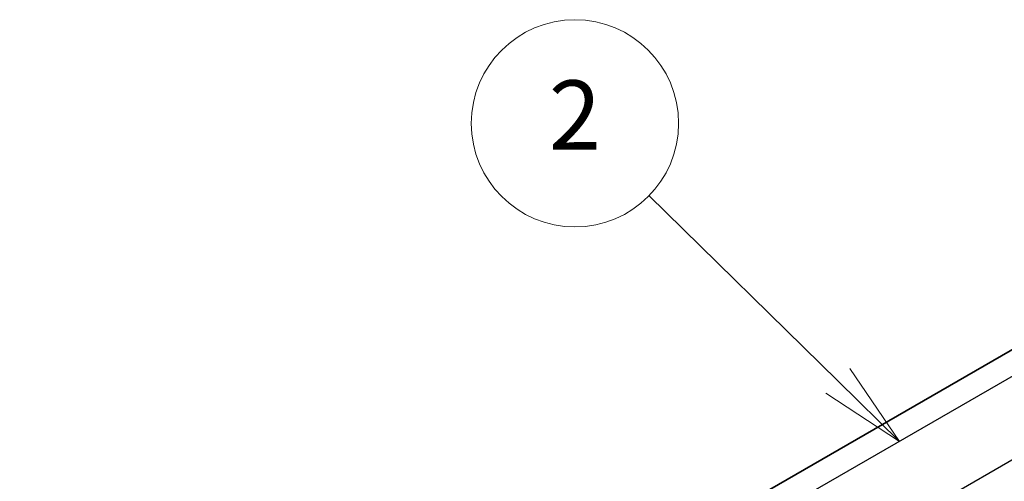
# Model space of a CAD drawing. Units: millimetres. Extents: x 36 to 5941, y 20 to 1144.
# Drawn here: x 595 to 666, y 499 to 533 of the extents above; entities that cross this region are included whole.
import ezdxf

# ---------------------------------------------------------------- set-up
doc = ezdxf.new("R2010")
doc.units = ezdxf.units.MM
doc.header["$LTSCALE"] = 2.5
for name, color, linetype, lineweight in [('Symbol (TK)', 100, 'Continuous', 18), ('Visible (ISO)', 7, 'Continuous', 35), ('Visible Narrow (ISO)', 7, 'Continuous', 25)]:
    doc.layers.add(name, color=color, linetype=linetype, lineweight=lineweight)
doc.styles.add('Note Text (TK2)', font='MS PGothic.ttf')

# ---------------------------------------------------------------- blocks, each defined once
blk = doc.blocks.new('バルーン1')
at = {"layer": 'Symbol (TK)', "color": 100}
for p, q in [((261.541, 202.565), (256.066, 207.928)), ((263.327, 200.815), (261.891, 202.922)), ((261.541, 202.565), (263.327, 200.815)), ((261.191, 202.208), (263.327, 200.815))]:
    blk.add_line(p, q, dxfattribs=at)
at = {"layer": 'Symbol (TK)'}
blk.add_circle((253.932, 210.02), 3, dxfattribs=at)
at = {"layer": 'Symbol (TK)', "color": 7, "insert": (253.932, 210.003), "char_height": 2, "attachment_point": 5, "style": 'Note Text (TK2)'}
blk.add_mtext('2', dxfattribs=at)

msp = doc.modelspace()

# ---------------------------------------------------------------- linework, layer by layer
at = {"layer": 'Visible (ISO)'}
msp.add_line((594.647, 467.2169), (698.5917, 527.2293), dxfattribs=at)
at = {"layer": 'Visible Narrow (ISO)'}
for p, q in [((597.7601, 467.076), (701.7048, 527.0885)), ((603.4299, 464.3159), (707.3746, 524.3284))]:
    msp.add_line(p, q, dxfattribs=at)

# ---------------------------------------------------------------- block references
at = {"layer": 'Symbol (TK)', "xscale": 2.5, "yscale": 2.5, "zscale": 2.5}
msp.add_blockref('バルーン1', (0, 0), dxfattribs=at)

doc.saveas('drawing.dxf')
